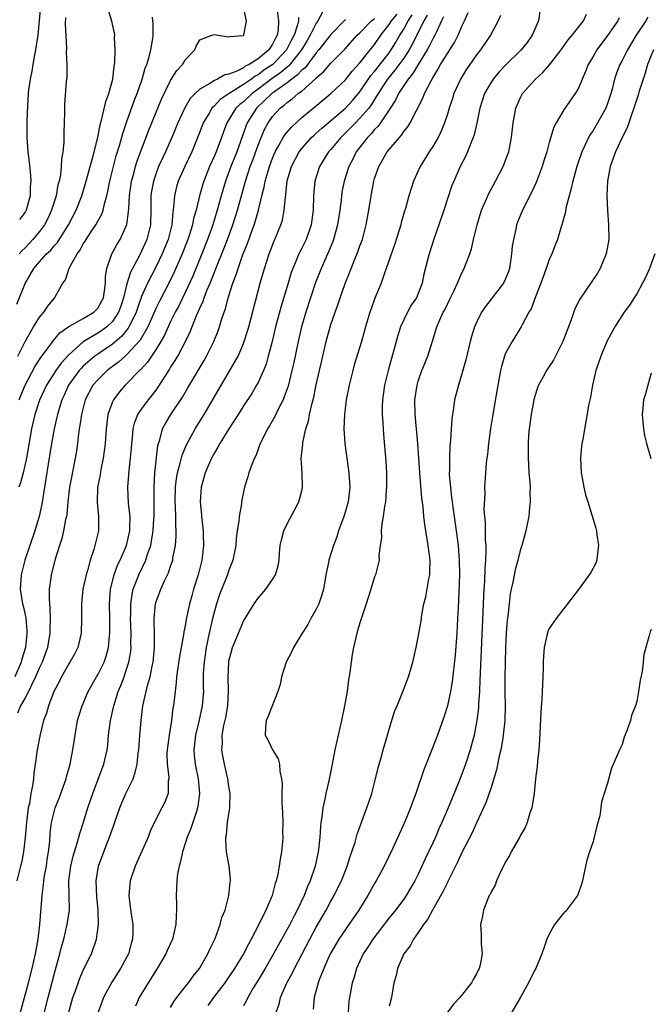
# Model space of a CAD drawing. Units: inches. Extents: x 2568000 to 2571000, y 1530000 to 1533000.
# Drawn here: x 2570300 to 2570387, y 1531762 to 1531897 of the extents above; entities that cross this region are included whole.
import ezdxf

# ---------------------------------------------------------------- set-up
doc = ezdxf.new("R2010")
doc.units = ezdxf.units.IN
doc.header["$MEASUREMENT"] = 0
doc.layers.add('LD25681530_2ft', color=73, linetype='Continuous')

msp = doc.modelspace()

# ---------------------------------------------------------------- linework, layer by layer
at = {"layer": 'LD25681530_2ft'}
for points, elevation in [([(2570299.88, 1531858.12), (2570301, 1531860.95), (2570302.23, 1531863), (2570303, 1531863.92), (2570303.97, 1531865), (2570304.5, 1531865.5), (2570305, 1531866.1), (2570305.44, 1531866.56), (2570306.97, 1531869), (2570308.01, 1531871), (2570308.8, 1531873), (2570309.31, 1531874.69), (2570309.93, 1531877), (2570310.3, 1531878.3), (2570310.98, 1531880.98), (2570311.3, 1531882.7), (2570311.56, 1531883.56), (2570312.1, 1531885.9), (2570312.51, 1531887), (2570313.04, 1531889), (2570313.23, 1531890.77), (2570313.28, 1531891), (2570313.33, 1531891.33), (2570313.39, 1531893), (2570313.31, 1531894.69), (2570313.33, 1531895), (2570313.3, 1531895.3), (2570312.94, 1531896.94), (2570312.3, 1531899)], 7584), ([(2570300.22, 1531845), (2570300.43, 1531845.57), (2570301.02, 1531847), (2570302.38, 1531849.62), (2570303.19, 1531850.81), (2570304.33, 1531852.33), (2570304.89, 1531853.11), (2570305.8, 1531854.2), (2570307, 1531855.05), (2570309, 1531856.17), (2570310.46, 1531857), (2570311, 1531857.56), (2570311.52, 1531858.48), (2570311.76, 1531859), (2570311.93, 1531859.93), (2570312.05, 1531861), (2570312.04, 1531861.96), (2570312.23, 1531863), (2570312.94, 1531865), (2570313.65, 1531866.35), (2570314.05, 1531867), (2570314.97, 1531869.03), (2570315.23, 1531870.77), (2570315.24, 1531871.24), (2570315.34, 1531873), (2570315.62, 1531875), (2570315.88, 1531875.88), (2570316.17, 1531877), (2570316.37, 1531877.63), (2570317, 1531879.35), (2570318.01, 1531881.99), (2570319, 1531884.47), (2570319.74, 1531886.26), (2570321, 1531888.78), (2570321.85, 1531890.15), (2570322.64, 1531891), (2570323, 1531891.63), (2570324.31, 1531893), (2570324.49, 1531893.51), (2570325, 1531894.36), (2570326.65, 1531895), (2570327, 1531895.12), (2570327.5, 1531895), (2570329, 1531894.8), (2570329.15, 1531894.85), (2570331, 1531894.97), (2570331.03, 1531895), (2570331.43, 1531897), (2570331, 1531898.86)], 7580), ([(2570303.11, 1531899), (2570302.95, 1531897.05), (2570302.75, 1531895), (2570302.45, 1531893), (2570302.3, 1531892.3), (2570302.07, 1531891), (2570301.93, 1531890.07), (2570301.71, 1531889), (2570301.5, 1531887.5), (2570301.45, 1531887), (2570301.32, 1531885.32), (2570301.25, 1531883.25), (2570301.27, 1531881), (2570301.41, 1531879), (2570301.58, 1531877.58), (2570301.76, 1531875.76), (2570301.79, 1531875), (2570301.73, 1531874.27), (2570301.71, 1531873), (2570301.15, 1531871), (2570301, 1531870.73), (2570300.26, 1531869.74)], 7588), ([(2570338.57, 1531897.43), (2570338.55, 1531897), (2570338.43, 1531896.43), (2570337.94, 1531895), (2570337.61, 1531894.39), (2570336.93, 1531893), (2570335.02, 1531891), (2570333.8, 1531890.2), (2570333, 1531889.59), (2570332.6, 1531889.4), (2570332.09, 1531889), (2570331, 1531888.23), (2570329.03, 1531887), (2570327.81, 1531886.19), (2570327, 1531885.33), (2570326.67, 1531885), (2570326.23, 1531884.23), (2570325.48, 1531883), (2570325, 1531881.74), (2570323.89, 1531879), (2570322.96, 1531877), (2570322.05, 1531875), (2570321.81, 1531874.19), (2570321.52, 1531873), (2570321.41, 1531871.41), (2570321.28, 1531870.72), (2570321.14, 1531869), (2570320.64, 1531867), (2570319.84, 1531865), (2570319, 1531863.29), (2570317.8, 1531861), (2570317, 1531859.18), (2570316.43, 1531857.57), (2570316.25, 1531857), (2570315.51, 1531855.51), (2570315.28, 1531855), (2570315.18, 1531854.82), (2570314.28, 1531853.72), (2570313, 1531852.63), (2570311, 1531851.28), (2570310.61, 1531851), (2570309, 1531849.59), (2570308.7, 1531849.3), (2570308.45, 1531849), (2570306.96, 1531847), (2570306.36, 1531845.64), (2570306.06, 1531845), (2570305.63, 1531843.63), (2570305.46, 1531843), (2570305.39, 1531842.61), (2570305, 1531841), (2570304.64, 1531839), (2570304.42, 1531837.58), (2570304.17, 1531836.17), (2570303.86, 1531834.14), (2570303.66, 1531833), (2570303.3, 1531830.7), (2570302.94, 1531829), (2570302.34, 1531827), (2570300.98, 1531823), (2570300.47, 1531821), (2570300.32, 1531819), (2570300.65, 1531817), (2570300.73, 1531816.73), (2570301.1, 1531815.1), (2570301.27, 1531813.27), (2570301.27, 1531813), (2570301.05, 1531811), (2570300.57, 1531809.43), (2570300.46, 1531809), (2570299.6, 1531807)], 7576), ([(2570341.84, 1531898.16), (2570341.22, 1531897), (2570341, 1531896.68), (2570340.18, 1531895), (2570339.73, 1531894.27), (2570338.98, 1531893), (2570337.21, 1531890.79), (2570337, 1531890.65), (2570336.12, 1531889.88), (2570334.93, 1531889.07), (2570333, 1531887.6), (2570332.18, 1531887), (2570331, 1531885.89), (2570330.49, 1531885.51), (2570329.97, 1531885), (2570328.7, 1531883), (2570328.24, 1531881.76), (2570327.97, 1531881), (2570327.23, 1531879), (2570327, 1531878.45), (2570326.35, 1531877), (2570325.57, 1531875), (2570325.43, 1531874.57), (2570324.98, 1531873), (2570324.49, 1531871), (2570324.15, 1531869.85), (2570323.99, 1531869), (2570323.54, 1531867.54), (2570323.35, 1531867), (2570322.59, 1531865), (2570321.5, 1531862.5), (2570320.84, 1531861.16), (2570319.45, 1531858.55), (2570319, 1531857.62), (2570317.85, 1531855), (2570316.81, 1531853.19), (2570315, 1531851.2), (2570314.76, 1531851), (2570313.83, 1531850.17), (2570313, 1531849.56), (2570312.28, 1531849), (2570311, 1531847.75), (2570310.33, 1531847), (2570309.25, 1531845), (2570308.75, 1531843), (2570308.54, 1531841.46), (2570308.44, 1531841), (2570308.34, 1531840.34), (2570308.19, 1531839), (2570308.05, 1531837.95), (2570307.89, 1531837), (2570307.41, 1531834.59), (2570307.12, 1531833), (2570306.88, 1531831), (2570306.73, 1531829.27), (2570306.68, 1531829), (2570306.58, 1531828.58), (2570306.3, 1531827), (2570306.05, 1531825.95), (2570305.73, 1531825), (2570305.15, 1531823.15), (2570304.61, 1531821), (2570304.56, 1531820.56), (2570304.33, 1531819), (2570304.3, 1531817.7), (2570304.36, 1531817), (2570304.43, 1531816.43), (2570304.47, 1531815), (2570304.42, 1531813.58), (2570304.43, 1531813), (2570304.07, 1531811), (2570303.34, 1531809), (2570303, 1531808.29), (2570302.45, 1531807), (2570301.87, 1531805.87), (2570301.47, 1531805), (2570301, 1531804.11), (2570300.37, 1531803), (2570299.97, 1531802.03)], 7574), ([(2570300.02, 1531851), (2570301, 1531853), (2570302.18, 1531855), (2570303, 1531856.33), (2570303.58, 1531857), (2570304.14, 1531857.86), (2570305, 1531858.91), (2570305.1, 1531859), (2570305.2, 1531859.2), (2570306.2, 1531861), (2570306.54, 1531861.46), (2570307.05, 1531863.05), (2570308.15, 1531865), (2570308.53, 1531865.47), (2570309, 1531866.38), (2570309.25, 1531866.75), (2570309.38, 1531867), (2570310.12, 1531868.12), (2570310.72, 1531869), (2570311, 1531869.52), (2570311.54, 1531870.46), (2570311.72, 1531871), (2570311.9, 1531871.9), (2570312.24, 1531873), (2570312.39, 1531873.61), (2570312.63, 1531875), (2570313.13, 1531877), (2570313.54, 1531878.46), (2570314.04, 1531880.04), (2570314.45, 1531881.55), (2570315, 1531883.18), (2570316, 1531886), (2570316.4, 1531887), (2570317.1, 1531889), (2570317.51, 1531890.49), (2570317.72, 1531891), (2570318.05, 1531892.05), (2570318.29, 1531893), (2570318.55, 1531894.55), (2570318.61, 1531895), (2570318.59, 1531896.59), (2570318.57, 1531897), (2570318.5, 1531897.5)], 7582), ([(2570335.61, 1531898.39), (2570335.83, 1531897), (2570335.76, 1531895.76), (2570335.61, 1531895), (2570335.39, 1531894.61), (2570335, 1531893.78), (2570334.48, 1531893), (2570333, 1531891.78), (2570331.78, 1531891), (2570331.25, 1531890.75), (2570331, 1531890.55), (2570330.08, 1531890.08), (2570329, 1531889.69), (2570328.43, 1531889.57), (2570327.44, 1531889), (2570327, 1531888.8), (2570326.39, 1531888.39), (2570325, 1531887.6), (2570324.35, 1531887), (2570323.68, 1531886.32), (2570322.93, 1531885.07), (2570321.97, 1531883), (2570321.15, 1531881), (2570320.27, 1531879), (2570319.86, 1531878.14), (2570319.35, 1531877), (2570319, 1531876.1), (2570318.63, 1531875), (2570318.39, 1531873.61), (2570318.3, 1531873), (2570318.29, 1531871), (2570318.23, 1531869), (2570317.73, 1531867), (2570317, 1531865.38), (2570316.62, 1531864.62), (2570315.49, 1531862.51), (2570315, 1531860.89), (2570314.53, 1531859), (2570314.15, 1531857.85), (2570313.84, 1531857), (2570313, 1531855.74), (2570312.23, 1531855), (2570311.52, 1531854.48), (2570311, 1531854.14), (2570309, 1531852.97), (2570307, 1531851.18), (2570305.97, 1531850.03), (2570305.23, 1531849), (2570305, 1531848.65), (2570303.95, 1531847), (2570303, 1531844.96), (2570302.35, 1531843), (2570301.89, 1531841), (2570301.2, 1531837), (2570300.73, 1531835), (2570300.38, 1531833.62), (2570300.13, 1531833)], 7578), ([(2570306.57, 1531897.43), (2570306.52, 1531896.52), (2570306.71, 1531893.29), (2570306.66, 1531892.66), (2570306.75, 1531891), (2570306.73, 1531889.27), (2570306.66, 1531888.66), (2570306.43, 1531885.57), (2570306.41, 1531885), (2570306.41, 1531884.41), (2570306.33, 1531881.67), (2570306.35, 1531880.35), (2570306.2, 1531879), (2570306, 1531878), (2570305.97, 1531877), (2570305.86, 1531875.86), (2570305.68, 1531875), (2570305.53, 1531874.47), (2570305.27, 1531873), (2570304.66, 1531871), (2570304.13, 1531869.87), (2570303.69, 1531869), (2570303, 1531868.08), (2570302.09, 1531867), (2570301, 1531865.86), (2570300.56, 1531865.44), (2570300.21, 1531865)], 7586), ([(2570303.11, 1531758.89), (2570304.16, 1531763), (2570305, 1531766.16), (2570305.34, 1531767.34), (2570305.8, 1531769), (2570306.03, 1531769.97), (2570306.32, 1531771), (2570306.8, 1531773), (2570307.09, 1531775), (2570307.08, 1531777), (2570307.04, 1531779), (2570307.27, 1531781), (2570307.61, 1531782.39), (2570307.78, 1531783), (2570308.18, 1531784.18), (2570308.4, 1531785), (2570308.52, 1531785.49), (2570309.04, 1531787.04), (2570309.65, 1531789), (2570310.32, 1531791), (2570311.59, 1531794.41), (2570311.84, 1531795), (2570312.29, 1531797), (2570312.36, 1531797.64), (2570312.48, 1531799), (2570312.7, 1531800.7), (2570312.75, 1531801), (2570312.8, 1531801.2), (2570313.17, 1531802.83), (2570313.19, 1531803), (2570313.81, 1531805), (2570314.18, 1531805.82), (2570314.6, 1531807), (2570315, 1531808.16), (2570315.27, 1531809), (2570315.51, 1531810.49), (2570315.56, 1531811), (2570315.54, 1531811.54), (2570315.58, 1531813), (2570315.5, 1531815), (2570315.52, 1531815.52), (2570315.51, 1531817), (2570315.7, 1531818.3), (2570315.85, 1531819), (2570316.4, 1531820.4), (2570316.62, 1531821), (2570317.57, 1531823), (2570317.82, 1531823.82), (2570318.26, 1531825), (2570318.39, 1531825.61), (2570318.61, 1531827), (2570318.7, 1531828.7), (2570318.72, 1531829), (2570318.72, 1531833), (2570318.85, 1531835), (2570319.26, 1531838.74), (2570319.33, 1531839), (2570319.51, 1531839.51), (2570319.89, 1531841), (2570320.27, 1531841.73), (2570321.04, 1531843), (2570322.63, 1531845.37), (2570323, 1531846.01), (2570323.38, 1531846.62), (2570325.59, 1531850.41), (2570325.92, 1531851), (2570326.91, 1531853), (2570327.52, 1531854.48), (2570327.71, 1531855), (2570327.99, 1531855.99), (2570328.33, 1531857), (2570328.51, 1531857.49), (2570328.89, 1531859), (2570329.55, 1531861), (2570329.97, 1531862.03), (2570330.25, 1531863), (2570330.93, 1531864.93), (2570331.56, 1531866.44), (2570332.13, 1531868.13), (2570332.46, 1531869), (2570332.59, 1531869.41), (2570333.05, 1531871), (2570333.54, 1531873), (2570333.84, 1531874.16), (2570333.98, 1531875), (2570334.37, 1531876.37), (2570334.57, 1531877), (2570335, 1531878.14), (2570335.37, 1531879), (2570335.86, 1531879.86), (2570336.47, 1531881), (2570336.67, 1531881.33), (2570337.58, 1531882.42), (2570339, 1531883.71), (2570340.56, 1531885), (2570340.81, 1531885.19), (2570343.02, 1531887), (2570345, 1531888.89), (2570345.93, 1531890.07), (2570347, 1531891.22), (2570348.42, 1531893), (2570349, 1531893.73), (2570349.86, 1531895), (2570351, 1531896.46), (2570351.35, 1531897), (2570352.12, 1531897.88)], 7568), ([(2570307.01, 1531761), (2570307.58, 1531763), (2570307.92, 1531763.92), (2570308.47, 1531765.53), (2570309, 1531766.74), (2570310.12, 1531769), (2570310.84, 1531771), (2570311.09, 1531773), (2570311.03, 1531774.97), (2570310.87, 1531776.87), (2570310.79, 1531779), (2570311.09, 1531781), (2570311.82, 1531783), (2570312.33, 1531784.33), (2570312.6, 1531785), (2570313, 1531786.15), (2570313.24, 1531786.76), (2570313.49, 1531787.49), (2570314.04, 1531789), (2570314.31, 1531789.69), (2570314.86, 1531791), (2570315.83, 1531793), (2570316.15, 1531793.85), (2570316.4, 1531795), (2570316.55, 1531796.55), (2570316.61, 1531797), (2570316.77, 1531799), (2570316.95, 1531801), (2570317.19, 1531803), (2570317.62, 1531805), (2570317.82, 1531805.82), (2570318.18, 1531807), (2570318.46, 1531808.46), (2570318.6, 1531809), (2570318.76, 1531811), (2570318.77, 1531812.77), (2570318.75, 1531814.75), (2570318.73, 1531815), (2570318.91, 1531817), (2570319, 1531817.31), (2570319.47, 1531818.53), (2570319.64, 1531819), (2570320.15, 1531820.15), (2570320.72, 1531821.28), (2570321, 1531822.16), (2570321.22, 1531822.78), (2570321.28, 1531823), (2570321.32, 1531823.32), (2570321.65, 1531825), (2570321.76, 1531826.24), (2570321.76, 1531827), (2570321.71, 1531827.71), (2570321.71, 1531829), (2570321.68, 1531830.32), (2570321.64, 1531831), (2570321.66, 1531833), (2570321.8, 1531834.2), (2570321.94, 1531835), (2570322.32, 1531836.32), (2570322.58, 1531837.42), (2570323.18, 1531838.82), (2570324.35, 1531841), (2570325.58, 1531843), (2570329.13, 1531849), (2570330.25, 1531851), (2570331, 1531852.71), (2570331.11, 1531853), (2570331.57, 1531854.43), (2570331.73, 1531855), (2570333.31, 1531861), (2570333.88, 1531863), (2570334.53, 1531865), (2570335.21, 1531866.79), (2570335.31, 1531867), (2570336.14, 1531869), (2570336.35, 1531869.65), (2570336.61, 1531871), (2570336.75, 1531872.75), (2570336.83, 1531873.17), (2570337.02, 1531875.02), (2570337.59, 1531877), (2570338.63, 1531879), (2570339, 1531879.49), (2570340.36, 1531881), (2570340.69, 1531881.31), (2570341, 1531881.58), (2570341.74, 1531882.26), (2570345, 1531885.01), (2570345.96, 1531886.04), (2570347, 1531887.24), (2570348.51, 1531889.49), (2570349, 1531890.03), (2570351, 1531892.59), (2570351.3, 1531893), (2570351.93, 1531894.07), (2570352.47, 1531895), (2570353, 1531895.86), (2570353.61, 1531897), (2570354.18, 1531897.82)], 7566), ([(2570356.22, 1531897.78), (2570355.79, 1531897), (2570354.19, 1531893.81), (2570353.74, 1531893), (2570353, 1531891.87), (2570351.8, 1531890.2), (2570351, 1531889.27), (2570350.78, 1531889), (2570349.48, 1531887), (2570348.55, 1531885.45), (2570348.2, 1531885), (2570347, 1531883.61), (2570346.37, 1531883), (2570345, 1531881.61), (2570344.36, 1531881), (2570343, 1531879.35), (2570342.68, 1531879), (2570341.43, 1531877), (2570340.8, 1531875), (2570340.61, 1531873), (2570340.55, 1531871), (2570340.29, 1531869), (2570339.59, 1531867), (2570339, 1531865.79), (2570338.72, 1531865.28), (2570338.6, 1531865), (2570338.34, 1531864.34), (2570337.76, 1531863), (2570337.56, 1531862.44), (2570337.12, 1531861), (2570336.18, 1531857.82), (2570335.42, 1531855), (2570334.93, 1531853), (2570334.41, 1531851), (2570334.1, 1531849.9), (2570333.74, 1531849), (2570333, 1531847.37), (2570332.8, 1531847), (2570332.13, 1531845.87), (2570331, 1531844.16), (2570330.26, 1531843), (2570329.78, 1531842.22), (2570329, 1531841.03), (2570327.77, 1531839), (2570327.5, 1531838.5), (2570327, 1531837.7), (2570326.62, 1531837), (2570325.75, 1531835), (2570325.2, 1531833), (2570325.07, 1531831), (2570325.23, 1531829.23), (2570325.24, 1531829), (2570325.43, 1531827.43), (2570325.46, 1531827), (2570325.46, 1531826.54), (2570325.51, 1531825), (2570325.32, 1531823.32), (2570325.27, 1531823), (2570324.78, 1531821), (2570324.15, 1531819), (2570323.89, 1531818.11), (2570323.6, 1531817), (2570323.15, 1531814.85), (2570323, 1531813.99), (2570322.82, 1531813.18), (2570322.77, 1531812.77), (2570322.2, 1531809.8), (2570321.94, 1531807.94), (2570321.82, 1531807), (2570321.78, 1531806.22), (2570321.6, 1531805), (2570321.42, 1531803.42), (2570321.38, 1531803), (2570321.32, 1531802.68), (2570321.12, 1531801), (2570320.78, 1531799), (2570320.51, 1531797), (2570320.49, 1531796.49), (2570320.53, 1531795), (2570320.76, 1531793.24), (2570320.74, 1531793), (2570320.67, 1531792.67), (2570320.67, 1531791), (2570320.21, 1531789.79), (2570319.8, 1531789), (2570319, 1531787.53), (2570318.18, 1531785.82), (2570317.89, 1531785), (2570317.06, 1531783.06), (2570316.12, 1531781), (2570315.43, 1531779), (2570315.25, 1531777), (2570315.46, 1531775.46), (2570315.56, 1531774.44), (2570315.81, 1531773), (2570315.82, 1531771.82), (2570315.77, 1531771), (2570315.59, 1531770.41), (2570315.19, 1531769), (2570314.12, 1531767), (2570312.91, 1531765.09), (2570311.76, 1531763), (2570311.03, 1531761)], 7564), ([(2570358.46, 1531897.54), (2570358.21, 1531897), (2570357.49, 1531895.49), (2570357.28, 1531895), (2570357, 1531894.51), (2570356.51, 1531893.49), (2570356.22, 1531893), (2570354.97, 1531891), (2570354.25, 1531889.75), (2570353.6, 1531889), (2570353, 1531888.1), (2570352.28, 1531887), (2570351.88, 1531886.12), (2570351, 1531884.76), (2570349.82, 1531883), (2570349.48, 1531882.52), (2570349, 1531882.06), (2570348.52, 1531881.48), (2570348.01, 1531881), (2570346.47, 1531879), (2570346, 1531878), (2570345.45, 1531877), (2570344.81, 1531875), (2570344.53, 1531873.48), (2570344.45, 1531873), (2570344.4, 1531872.4), (2570344.23, 1531871), (2570343.92, 1531869), (2570343.37, 1531867), (2570343.27, 1531866.73), (2570342.69, 1531865.31), (2570341.65, 1531863), (2570340.91, 1531861.09), (2570340.2, 1531859), (2570339.57, 1531857), (2570338.99, 1531855), (2570338.51, 1531853), (2570337.9, 1531850.1), (2570337.65, 1531849), (2570337.12, 1531846.88), (2570336.61, 1531845.39), (2570336.43, 1531845), (2570335.82, 1531843.82), (2570335.3, 1531842.7), (2570334.57, 1531841.43), (2570334.3, 1531841), (2570333.6, 1531839.59), (2570333.31, 1531839), (2570332.7, 1531837.3), (2570332.52, 1531837), (2570332.14, 1531836.14), (2570331.75, 1531835), (2570331.59, 1531834.41), (2570331.14, 1531833), (2570331, 1531832.37), (2570330.74, 1531831), (2570330.72, 1531830.72), (2570330.39, 1531829), (2570330.36, 1531828.36), (2570330.14, 1531827), (2570330.01, 1531825.99), (2570329.94, 1531825), (2570329.52, 1531823), (2570329.39, 1531822.61), (2570329, 1531821.64), (2570328.8, 1531821), (2570328.67, 1531820.67), (2570327.73, 1531818.27), (2570327.3, 1531817), (2570327, 1531816), (2570326.75, 1531815), (2570326.3, 1531813), (2570325.9, 1531811), (2570325.59, 1531809), (2570325.48, 1531807.48), (2570325.47, 1531807), (2570325.47, 1531805.47), (2570325.49, 1531805), (2570325.35, 1531803), (2570324.86, 1531800.86), (2570324.39, 1531799), (2570324.26, 1531797.74), (2570324.17, 1531797), (2570324.23, 1531796.23), (2570324.36, 1531795), (2570324.77, 1531793), (2570324.96, 1531791), (2570324.75, 1531789.25), (2570324.71, 1531789), (2570324.54, 1531788.54), (2570323.79, 1531786.21), (2570323.26, 1531785), (2570323, 1531784.13), (2570322.61, 1531783), (2570322.36, 1531781.64), (2570322.15, 1531781), (2570321.96, 1531779.96), (2570321.86, 1531779), (2570321.78, 1531777), (2570321.8, 1531775.8), (2570321.79, 1531775), (2570321.75, 1531774.25), (2570321.7, 1531773), (2570321.24, 1531771), (2570320.53, 1531769.47), (2570320.34, 1531769), (2570319.16, 1531767), (2570317.89, 1531765), (2570316.69, 1531763), (2570316.17, 1531761.83)], 7562), ([(2570321, 1531761.62), (2570321.49, 1531762.51), (2570321.84, 1531763), (2570323, 1531764.48), (2570323.44, 1531765), (2570324.09, 1531765.91), (2570324.97, 1531767), (2570326.12, 1531769), (2570326.38, 1531769.62), (2570327.11, 1531771.11), (2570327.82, 1531773), (2570328.04, 1531773.96), (2570328.47, 1531775), (2570329.01, 1531777), (2570329.18, 1531778.82), (2570329.22, 1531779), (2570329.22, 1531779.22), (2570329.04, 1531781), (2570328.69, 1531783), (2570328.57, 1531784.57), (2570328.59, 1531785), (2570328.68, 1531785.32), (2570328.82, 1531787), (2570329.12, 1531789), (2570329.11, 1531789.11), (2570329.16, 1531791), (2570329, 1531791.93), (2570328.86, 1531793), (2570328.4, 1531795), (2570328.16, 1531796.16), (2570328.04, 1531797), (2570328.1, 1531797.9), (2570328.08, 1531799), (2570328.3, 1531800.3), (2570328.57, 1531801.43), (2570328.84, 1531803), (2570328.96, 1531805), (2570328.9, 1531807), (2570328.97, 1531809), (2570329, 1531809.15), (2570329.5, 1531811), (2570330.31, 1531813), (2570331, 1531814.61), (2570332.46, 1531817), (2570333, 1531817.8), (2570334.05, 1531819), (2570335, 1531820.35), (2570335.42, 1531821), (2570335.78, 1531822.22), (2570335.88, 1531823), (2570335.94, 1531823.94), (2570336.05, 1531825), (2570336.22, 1531825.78), (2570336.55, 1531827), (2570337, 1531827.97), (2570338.07, 1531829.93), (2570338.62, 1531831), (2570339, 1531832.5), (2570339.11, 1531833), (2570339.05, 1531834.95), (2570338.94, 1531836.94), (2570339.13, 1531838.87), (2570339.14, 1531839.14), (2570339.56, 1531841), (2570339.93, 1531842.07), (2570340.07, 1531843), (2570340.37, 1531844.37), (2570340.65, 1531845.35), (2570341, 1531847.06), (2570341.88, 1531851), (2570342.35, 1531853), (2570343, 1531855.33), (2570343.58, 1531857), (2570343.97, 1531858.03), (2570344.27, 1531859), (2570344.95, 1531860.95), (2570345.57, 1531862.43), (2570345.79, 1531863), (2570346.31, 1531864.31), (2570346.72, 1531865.28), (2570347, 1531866.1), (2570347.34, 1531867), (2570347.87, 1531869), (2570348.22, 1531871), (2570348.52, 1531873), (2570348.89, 1531875), (2570349, 1531875.37), (2570349.58, 1531877), (2570350.75, 1531879), (2570352.41, 1531881), (2570352.7, 1531881.3), (2570353, 1531881.79), (2570353.55, 1531882.45), (2570353.87, 1531883), (2570355.64, 1531886.36), (2570355.88, 1531887), (2570356.77, 1531888.77), (2570357, 1531889.17), (2570357.71, 1531890.29), (2570358.08, 1531891), (2570359, 1531892.51), (2570359.99, 1531894.01), (2570360.5, 1531895), (2570361, 1531896.23), (2570361.35, 1531897), (2570361.85, 1531898.15)], 7560), ([(2570366.29, 1531897.71), (2570365.98, 1531897), (2570364.92, 1531895), (2570363.55, 1531893), (2570363, 1531892.3), (2570362.1, 1531891), (2570361.65, 1531890.35), (2570360.81, 1531889), (2570359.9, 1531887), (2570359.69, 1531886.31), (2570359.25, 1531885), (2570359, 1531884.16), (2570358.62, 1531883), (2570358.16, 1531881.84), (2570357.73, 1531881), (2570357, 1531879.75), (2570356.49, 1531879), (2570355.25, 1531877), (2570355, 1531876.43), (2570354.34, 1531875), (2570354.01, 1531873.99), (2570353.71, 1531873), (2570353.23, 1531871.23), (2570353.12, 1531870.88), (2570352.66, 1531869.34), (2570352.59, 1531869), (2570352.42, 1531868.42), (2570351.74, 1531866.26), (2570350.61, 1531863), (2570350.36, 1531862.36), (2570349.89, 1531861), (2570349.05, 1531858.95), (2570348.53, 1531857.47), (2570348.37, 1531857), (2570347.77, 1531855), (2570347.19, 1531853), (2570346.22, 1531849.78), (2570346.01, 1531849), (2570345.5, 1531847), (2570345.11, 1531845), (2570344.86, 1531843), (2570344.8, 1531841), (2570344.93, 1531839), (2570345.18, 1531837), (2570345.47, 1531835), (2570345.61, 1531833), (2570345.37, 1531831), (2570345, 1531829.74), (2570344.77, 1531829), (2570344.05, 1531827), (2570343.8, 1531826.2), (2570343.35, 1531825), (2570342.72, 1531823), (2570342.67, 1531822.67), (2570342.33, 1531821), (2570341.98, 1531819), (2570341.77, 1531818.23), (2570341.33, 1531817), (2570341, 1531816.27), (2570340.25, 1531815), (2570339.82, 1531814.18), (2570339.06, 1531813), (2570337.87, 1531811), (2570337.6, 1531810.4), (2570336.87, 1531809), (2570336.21, 1531807), (2570336.04, 1531805.96), (2570335.74, 1531805), (2570334.38, 1531801.62), (2570334.11, 1531801), (2570334.04, 1531800.04), (2570333.98, 1531799), (2570334.33, 1531798.33), (2570334.99, 1531797), (2570335.76, 1531795.76), (2570335.94, 1531795), (2570336.01, 1531793.99), (2570336.23, 1531793), (2570336.3, 1531792.3), (2570336.26, 1531791), (2570336.25, 1531789.75), (2570336.37, 1531788.37), (2570336.4, 1531787), (2570336.38, 1531785.62), (2570336.39, 1531785), (2570336.34, 1531784.34), (2570336.22, 1531783), (2570336.03, 1531781.97), (2570335.92, 1531781), (2570335.67, 1531779.67), (2570335.5, 1531779), (2570335.36, 1531778.64), (2570334.92, 1531777), (2570334.09, 1531775), (2570333.13, 1531773), (2570332.08, 1531771), (2570331.68, 1531770.32), (2570331, 1531769), (2570329.78, 1531767), (2570329, 1531765.83), (2570328.43, 1531765), (2570326.88, 1531763), (2570326.11, 1531761.89)], 7558), ([(2570371.69, 1531898.31), (2570371.52, 1531897), (2570370.66, 1531895), (2570369.97, 1531894.03), (2570369.15, 1531893), (2570367, 1531890.92), (2570366.07, 1531889.93), (2570365.28, 1531889), (2570365, 1531888.56), (2570364.12, 1531887), (2570363.47, 1531885), (2570363.04, 1531882.96), (2570362.67, 1531881.33), (2570362.55, 1531881), (2570362.22, 1531880.22), (2570361.77, 1531879), (2570361.54, 1531878.46), (2570360.76, 1531877), (2570359.87, 1531875), (2570359.62, 1531874.38), (2570358.51, 1531871), (2570357.83, 1531869), (2570357.19, 1531867.19), (2570356.48, 1531865), (2570356.33, 1531864.33), (2570355.78, 1531862.22), (2570355.55, 1531861), (2570355, 1531859.58), (2570354.74, 1531859), (2570354.04, 1531857.96), (2570353.51, 1531857), (2570353, 1531855.95), (2570352.57, 1531855), (2570352.2, 1531853.8), (2570351.32, 1531850.68), (2570350.87, 1531849), (2570350.38, 1531847), (2570350.1, 1531845), (2570350.06, 1531844.06), (2570350.06, 1531843), (2570350.15, 1531841.85), (2570350.19, 1531841), (2570350.24, 1531840.24), (2570350.56, 1531836.56), (2570350.64, 1531835), (2570350.65, 1531833), (2570350.61, 1531832.61), (2570350.49, 1531831), (2570350.36, 1531830.36), (2570350.2, 1531829), (2570349.98, 1531827.98), (2570349.91, 1531827), (2570349.95, 1531826.05), (2570349.76, 1531825), (2570349.59, 1531823.59), (2570349.62, 1531823), (2570349.12, 1531821), (2570349, 1531820.69), (2570348.49, 1531819), (2570348.11, 1531817.89), (2570347.85, 1531817), (2570347, 1531814.42), (2570346.59, 1531813), (2570346.11, 1531811), (2570345.94, 1531810.06), (2570345.78, 1531809), (2570345.6, 1531807.6), (2570345.44, 1531806.56), (2570345.22, 1531805), (2570344.87, 1531803), (2570344.46, 1531801), (2570343.99, 1531799), (2570343.55, 1531797), (2570343.19, 1531795), (2570342.73, 1531792.73), (2570342.33, 1531791), (2570342.19, 1531790.19), (2570341.92, 1531789), (2570341.78, 1531787.78), (2570341.64, 1531787), (2570341.56, 1531786.44), (2570341.47, 1531785), (2570341.32, 1531783.32), (2570341.27, 1531783), (2570340.86, 1531781), (2570340.16, 1531779), (2570339.79, 1531778.21), (2570339.33, 1531777), (2570338.39, 1531775), (2570337.9, 1531774.1), (2570337.35, 1531773), (2570335.12, 1531769), (2570333.96, 1531767), (2570333, 1531765.39), (2570332.38, 1531764.38), (2570331.58, 1531763), (2570331.41, 1531762.59), (2570331, 1531761.86)], 7556), ([(2570335.5, 1531761), (2570335.89, 1531762.11), (2570336.09, 1531763), (2570336.96, 1531765), (2570337.69, 1531766.31), (2570338.01, 1531767), (2570340.11, 1531771), (2570341, 1531772.63), (2570342.35, 1531775), (2570343, 1531776.23), (2570343.44, 1531777), (2570343.97, 1531778.03), (2570344.46, 1531779), (2570345.26, 1531781), (2570345.66, 1531782.34), (2570345.9, 1531783), (2570346.33, 1531784.33), (2570346.61, 1531785.39), (2570347.94, 1531789), (2570348.2, 1531789.8), (2570348.62, 1531791), (2570349.15, 1531793), (2570349.5, 1531794.5), (2570349.91, 1531795.91), (2570350.19, 1531797), (2570350.69, 1531798.69), (2570351, 1531799.81), (2570351.76, 1531802.24), (2570352.09, 1531803), (2570352.85, 1531804.85), (2570353.68, 1531807), (2570354.27, 1531809), (2570354.71, 1531811), (2570355, 1531812.42), (2570355.38, 1531814.62), (2570355.48, 1531815.48), (2570355.77, 1531817), (2570356.03, 1531817.97), (2570356.44, 1531820.44), (2570356.57, 1531821), (2570356.59, 1531821.41), (2570356.63, 1531823), (2570356.38, 1531825), (2570356.04, 1531827), (2570355.9, 1531827.9), (2570355.78, 1531829), (2570355.67, 1531830.33), (2570355.51, 1531831.51), (2570355.22, 1531835), (2570354.93, 1531839), (2570354.56, 1531843), (2570354.54, 1531845), (2570354.84, 1531847), (2570355, 1531847.54), (2570355.51, 1531849), (2570356.31, 1531851), (2570356.96, 1531853.04), (2570357.56, 1531855), (2570357.98, 1531855.98), (2570358.44, 1531857), (2570358.64, 1531857.36), (2570359, 1531858.13), (2570359.3, 1531858.7), (2570359.88, 1531859.88), (2570360.4, 1531861), (2570360.56, 1531861.44), (2570361, 1531862.4), (2570361.32, 1531863), (2570361.49, 1531863.49), (2570362.08, 1531865), (2570362.31, 1531865.69), (2570362.61, 1531867), (2570363.1, 1531869), (2570363.71, 1531871), (2570364.25, 1531872.25), (2570364.55, 1531873), (2570364.69, 1531873.31), (2570365.61, 1531875), (2570366.67, 1531877), (2570367.31, 1531878.69), (2570367.42, 1531879), (2570367.81, 1531881), (2570368.03, 1531883), (2570368.39, 1531885), (2570368.57, 1531885.43), (2570369, 1531886.36), (2570369.34, 1531887), (2570371, 1531888.88), (2570371.12, 1531889), (2570372.12, 1531889.88), (2570373.04, 1531890.96), (2570374.61, 1531893), (2570375.61, 1531894.39), (2570376.14, 1531895), (2570377.7, 1531897), (2570378.12, 1531897.88)], 7554), ([(2570382.6, 1531897.4), (2570382.39, 1531897), (2570381, 1531894.99), (2570379.52, 1531893), (2570379, 1531892.09), (2570378.33, 1531891), (2570377.97, 1531890.03), (2570377.49, 1531889), (2570377, 1531887.77), (2570376.57, 1531887), (2570375, 1531884.76), (2570373.95, 1531883), (2570373.62, 1531882.38), (2570373, 1531880.28), (2570372.64, 1531879), (2570372.24, 1531877.76), (2570372.02, 1531877), (2570371.19, 1531874.81), (2570370.55, 1531873.45), (2570369.31, 1531871), (2570368.64, 1531869.36), (2570368.51, 1531869), (2570368.39, 1531868.39), (2570368.06, 1531867), (2570367.92, 1531866.08), (2570367.83, 1531865), (2570367.64, 1531863.64), (2570367.54, 1531863), (2570367.41, 1531862.59), (2570367, 1531861.57), (2570366.72, 1531861), (2570365.15, 1531859), (2570364.22, 1531857.78), (2570363.71, 1531857), (2570363, 1531855.59), (2570362.74, 1531855), (2570362.32, 1531853.68), (2570362.12, 1531853), (2570361.53, 1531850.47), (2570361, 1531848.54), (2570360.51, 1531847), (2570359.99, 1531845), (2570359.85, 1531843.85), (2570359.71, 1531843), (2570359.63, 1531842.37), (2570359.45, 1531839.45), (2570359.35, 1531838.65), (2570359.28, 1531837), (2570359.29, 1531835.29), (2570359.27, 1531835), (2570359.27, 1531834.73), (2570359.41, 1531833), (2570359.59, 1531831.59), (2570359.64, 1531831), (2570359.74, 1531830.26), (2570360.21, 1531827), (2570360.48, 1531825), (2570360.64, 1531823), (2570360.65, 1531821), (2570360.53, 1531817.47), (2570360.47, 1531816.47), (2570360.41, 1531815), (2570360.29, 1531813), (2570360.05, 1531809.95), (2570359.68, 1531806.32), (2570359.45, 1531805), (2570359, 1531803), (2570358.52, 1531801.48), (2570357.63, 1531799), (2570357, 1531797.33), (2570355.78, 1531794.22), (2570354.69, 1531791), (2570354.22, 1531789.78), (2570353.95, 1531789), (2570353.13, 1531787), (2570352.21, 1531785), (2570351.51, 1531783.51), (2570350.3, 1531781), (2570349.23, 1531779), (2570349, 1531778.62), (2570348.1, 1531777), (2570346.84, 1531775), (2570345.48, 1531773), (2570345, 1531772.34), (2570344.11, 1531771), (2570343, 1531769.12), (2570342.88, 1531768.88), (2570342.04, 1531767), (2570341.41, 1531765.41), (2570341.27, 1531765), (2570340.73, 1531763), (2570340.59, 1531761.41)], 7552), ([(2570386.52, 1531897.48), (2570386.24, 1531897), (2570384.95, 1531895), (2570383.72, 1531893), (2570383, 1531891.56), (2570382.69, 1531891), (2570382.21, 1531889.79), (2570381.95, 1531889), (2570381.62, 1531887.62), (2570381.44, 1531887), (2570381, 1531885.64), (2570380.76, 1531885), (2570379.4, 1531882.6), (2570379, 1531881.95), (2570378.61, 1531881.39), (2570378.39, 1531881), (2570377.88, 1531879.88), (2570377.45, 1531879), (2570376.78, 1531877), (2570376.22, 1531875), (2570376.02, 1531873.98), (2570375.72, 1531873), (2570375.28, 1531871.28), (2570375.21, 1531870.79), (2570374.73, 1531869), (2570374.58, 1531868.58), (2570374.12, 1531867), (2570373.81, 1531866.19), (2570373.34, 1531865), (2570373, 1531864.25), (2570372.58, 1531863), (2570372.14, 1531861.86), (2570371.85, 1531861), (2570371.12, 1531859.12), (2570370.52, 1531857.48), (2570370.21, 1531857), (2570369.26, 1531855.26), (2570369.14, 1531855), (2570367.89, 1531853), (2570367, 1531851.38), (2570366.84, 1531851), (2570366.42, 1531849.58), (2570366.29, 1531849), (2570365.68, 1531845.68), (2570365.23, 1531843), (2570364.94, 1531841.06), (2570364.65, 1531839), (2570364.49, 1531837.51), (2570364.41, 1531837), (2570364.34, 1531836.34), (2570364.23, 1531835), (2570364.12, 1531833), (2570364.13, 1531832.13), (2570364.02, 1531829.98), (2570364.08, 1531829), (2570364.18, 1531828.18), (2570364.2, 1531825.8), (2570364.28, 1531825), (2570364.3, 1531824.3), (2570364.25, 1531823), (2570364.14, 1531821.86), (2570364.09, 1531820.09), (2570364, 1531819), (2570363.96, 1531818.04), (2570363.89, 1531815.89), (2570363.49, 1531807.49), (2570363.47, 1531806.53), (2570363.4, 1531805), (2570363.29, 1531803.29), (2570363.27, 1531802.73), (2570363.06, 1531801), (2570362.66, 1531799), (2570362.33, 1531797.67), (2570362.14, 1531797), (2570361.51, 1531795), (2570361, 1531793.63), (2570360.58, 1531792.58), (2570359.64, 1531790.36), (2570359.1, 1531789), (2570358.24, 1531787), (2570357.85, 1531786.15), (2570357.36, 1531785), (2570357, 1531784.22), (2570355.97, 1531782.03), (2570355.51, 1531781), (2570355, 1531779.93), (2570354.52, 1531779), (2570353.34, 1531777), (2570353, 1531776.51), (2570351.87, 1531775), (2570351, 1531773.91), (2570348.77, 1531771), (2570348.09, 1531769.91), (2570347.45, 1531769), (2570346.52, 1531767), (2570346.2, 1531765.8), (2570345.93, 1531765), (2570345.56, 1531763), (2570345.49, 1531762.51), (2570345.37, 1531761)], 7550), ([(2570345, 1531897.14), (2570344.91, 1531897.09), (2570343, 1531895.13), (2570341.35, 1531893), (2570341, 1531892.61), (2570339.45, 1531890.55), (2570339, 1531890.2), (2570338.44, 1531889.56), (2570337.64, 1531889), (2570337, 1531888.5), (2570335.29, 1531887.29), (2570334.9, 1531887), (2570332.81, 1531885), (2570331.52, 1531883), (2570331.37, 1531882.63), (2570330.07, 1531879), (2570329.26, 1531877), (2570328.52, 1531875), (2570327.92, 1531873), (2570327.39, 1531871), (2570326.78, 1531869), (2570326.06, 1531867), (2570325.27, 1531865), (2570324.03, 1531861.97), (2570323, 1531859.72), (2570322.11, 1531857.89), (2570321.62, 1531857), (2570321, 1531855.74), (2570320.14, 1531853.86), (2570319.66, 1531853), (2570319, 1531851.94), (2570318.36, 1531851), (2570317.83, 1531850.17), (2570316.87, 1531849.13), (2570316.71, 1531849), (2570315, 1531847.22), (2570314.77, 1531847), (2570313.95, 1531846.05), (2570313.13, 1531845), (2570313, 1531844.71), (2570312.39, 1531843), (2570312.22, 1531841.78), (2570312.14, 1531841), (2570312, 1531839), (2570311.74, 1531837), (2570311.42, 1531835.42), (2570311.3, 1531834.7), (2570310.97, 1531832.97), (2570310.9, 1531830.9), (2570311.1, 1531829), (2570311.09, 1531827), (2570310.61, 1531825), (2570310.46, 1531824.46), (2570309.96, 1531823), (2570309.57, 1531821.57), (2570309.39, 1531821), (2570308.95, 1531819), (2570308.74, 1531817), (2570308.77, 1531815), (2570308.73, 1531813), (2570308.26, 1531811), (2570307.82, 1531810.18), (2570307.16, 1531809), (2570307, 1531808.76), (2570306.01, 1531807), (2570305.68, 1531806.32), (2570304.97, 1531804.97), (2570304.23, 1531803), (2570303.97, 1531802.03), (2570303.56, 1531801), (2570303.06, 1531799.06), (2570302.66, 1531797), (2570302.4, 1531795), (2570302.2, 1531793.8), (2570302.15, 1531793), (2570302.03, 1531792.03), (2570301.8, 1531791), (2570301.6, 1531789.6), (2570301.45, 1531789), (2570301.19, 1531787), (2570301, 1531784.96), (2570300.79, 1531783), (2570300.51, 1531781.49), (2570300.4, 1531781), (2570299.88, 1531779)], 7572), ([(2570300.4, 1531761), (2570301.47, 1531765), (2570301.99, 1531767), (2570302.45, 1531769), (2570302.52, 1531769.48), (2570302.8, 1531771), (2570303.03, 1531773), (2570303.36, 1531777), (2570303.56, 1531778.44), (2570303.59, 1531779), (2570303.69, 1531779.69), (2570303.93, 1531781), (2570304.05, 1531781.95), (2570304.23, 1531783), (2570304.39, 1531784.39), (2570304.46, 1531785.54), (2570304.65, 1531787), (2570305, 1531788.49), (2570305.15, 1531789), (2570305.67, 1531790.33), (2570306.64, 1531793), (2570306.7, 1531793.29), (2570307.2, 1531795), (2570307.59, 1531797), (2570307.87, 1531799), (2570308.23, 1531801), (2570308.4, 1531801.6), (2570308.84, 1531803), (2570309.67, 1531805), (2570310.83, 1531807), (2570311, 1531807.26), (2570311.87, 1531809), (2570312.16, 1531809.84), (2570312.46, 1531811), (2570312.6, 1531812.6), (2570312.65, 1531813), (2570312.63, 1531815), (2570312.58, 1531817), (2570312.72, 1531819), (2570313.24, 1531821), (2570313.71, 1531822.29), (2570314.06, 1531823), (2570314.94, 1531825), (2570315.39, 1531827), (2570315.41, 1531827.41), (2570315.42, 1531829), (2570315.23, 1531830.77), (2570315.12, 1531833), (2570315.29, 1531835.29), (2570315.5, 1531837), (2570315.63, 1531838.37), (2570315.67, 1531839), (2570315.76, 1531839.76), (2570315.86, 1531841), (2570316.07, 1531841.93), (2570316.51, 1531843), (2570317, 1531843.72), (2570317.97, 1531845), (2570319, 1531846.3), (2570319.29, 1531846.71), (2570320.28, 1531848.28), (2570320.85, 1531849.15), (2570321, 1531849.41), (2570321.62, 1531850.38), (2570321.97, 1531851), (2570323.03, 1531853), (2570323.67, 1531854.33), (2570324.56, 1531856.56), (2570324.84, 1531857.16), (2570325, 1531857.55), (2570325.46, 1531858.54), (2570325.6, 1531859), (2570325.97, 1531859.97), (2570326.41, 1531861), (2570327, 1531862.5), (2570327.15, 1531862.85), (2570327.32, 1531863.32), (2570328.3, 1531865.7), (2570328.8, 1531867), (2570329.54, 1531869), (2570330.17, 1531871), (2570331.26, 1531875), (2570331.93, 1531877), (2570332.23, 1531877.77), (2570333, 1531879.91), (2570333.43, 1531881), (2570333.9, 1531882.1), (2570334.39, 1531883), (2570335, 1531883.85), (2570336.05, 1531885), (2570336.6, 1531885.4), (2570337, 1531885.79), (2570337.71, 1531886.29), (2570338.52, 1531887), (2570339, 1531887.35), (2570340.94, 1531889.06), (2570341, 1531889.15), (2570342.01, 1531889.99), (2570343, 1531891.17), (2570344.91, 1531893.09), (2570346.62, 1531895), (2570347, 1531895.36), (2570348.6, 1531897), (2570349, 1531897.3)], 7570), ([(2570387.29, 1531893), (2570386.5, 1531891), (2570386.18, 1531889.82), (2570385.87, 1531889), (2570385.34, 1531887.34), (2570385.19, 1531886.81), (2570385, 1531886.24), (2570384.62, 1531885), (2570384.38, 1531884.38), (2570383.68, 1531882.32), (2570383.01, 1531881), (2570382.09, 1531879), (2570381.37, 1531877), (2570380.99, 1531875), (2570380.89, 1531873), (2570380.97, 1531871), (2570381.14, 1531869), (2570381.17, 1531867), (2570380.83, 1531865), (2570379.99, 1531863), (2570379.62, 1531862.38), (2570377.19, 1531858.81), (2570376.52, 1531857.48), (2570375.99, 1531855.99), (2570374.86, 1531853), (2570373.57, 1531850.43), (2570373, 1531849.58), (2570372.6, 1531849), (2570372.14, 1531848.14), (2570371.5, 1531847), (2570371.37, 1531846.63), (2570371, 1531845.48), (2570370.87, 1531845), (2570370.5, 1531843), (2570370.34, 1531841.66), (2570370.23, 1531841), (2570370.15, 1531840.15), (2570370.08, 1531839), (2570370.1, 1531837.9), (2570370.09, 1531837), (2570370.13, 1531836.13), (2570370.2, 1531835), (2570370.31, 1531833.69), (2570370.35, 1531833), (2570370.33, 1531832.33), (2570370.39, 1531831), (2570370.29, 1531830.29), (2570370.19, 1531829), (2570369.94, 1531827.94), (2570369.77, 1531827), (2570369.23, 1531825), (2570369, 1531824.33), (2570368.69, 1531823), (2570368.31, 1531821.69), (2570367.98, 1531819.98), (2570367.75, 1531819), (2570367.63, 1531818.37), (2570367.47, 1531817), (2570367.3, 1531815.3), (2570367.23, 1531814.77), (2570367.09, 1531813), (2570366.98, 1531811), (2570366.92, 1531808.92), (2570366.9, 1531806.9), (2570366.91, 1531804.91), (2570366.94, 1531803), (2570366.89, 1531801), (2570366.68, 1531799), (2570366.6, 1531798.6), (2570366.34, 1531797), (2570366.13, 1531796.13), (2570365.75, 1531794.25), (2570365, 1531791.83), (2570364.3, 1531789.7), (2570363, 1531786.95), (2570362.39, 1531785.61), (2570361, 1531782.9), (2570360.41, 1531781.59), (2570359.08, 1531778.92), (2570359, 1531778.77), (2570358.42, 1531777.58), (2570356.96, 1531775), (2570356.29, 1531773.71), (2570355.72, 1531773), (2570355, 1531771.92), (2570354.34, 1531771), (2570353.89, 1531770.11), (2570353.02, 1531769), (2570352.17, 1531767), (2570351.95, 1531766.04), (2570351.67, 1531765), (2570351.32, 1531763), (2570351, 1531761.83)], 7548), ([(2570387.5, 1531865), (2570386.77, 1531863), (2570386.22, 1531861.78), (2570385.82, 1531861), (2570385, 1531859.53), (2570384.67, 1531859), (2570384, 1531858), (2570383.28, 1531857), (2570381.98, 1531855), (2570380.91, 1531853), (2570380.07, 1531851), (2570379.41, 1531849), (2570378.95, 1531847), (2570378.66, 1531845.34), (2570378.55, 1531845), (2570378.44, 1531844.44), (2570377.59, 1531839.59), (2570377.47, 1531839), (2570377.41, 1531838.59), (2570377.28, 1531837), (2570377.37, 1531835), (2570377.48, 1531834.52), (2570377.74, 1531833), (2570377.97, 1531831.97), (2570378.29, 1531831), (2570379, 1531828.6), (2570379.4, 1531827.4), (2570379.47, 1531827), (2570379.52, 1531826.48), (2570379.77, 1531825), (2570379.57, 1531823.57), (2570379.52, 1531823), (2570379.4, 1531822.6), (2570378.7, 1531821.3), (2570377, 1531818.99), (2570375.49, 1531817), (2570375, 1531816.35), (2570373.92, 1531815), (2570373, 1531813.63), (2570372.8, 1531813.2), (2570372.74, 1531813), (2570372.68, 1531812.68), (2570372.28, 1531811), (2570372.18, 1531809.82), (2570372.15, 1531809), (2570372.16, 1531808.16), (2570372.13, 1531807), (2570372.07, 1531805.93), (2570372.04, 1531805), (2570371.99, 1531803.99), (2570371.83, 1531802.17), (2570371.67, 1531798.33), (2570371.57, 1531797), (2570371.38, 1531795.38), (2570371.32, 1531794.68), (2570371.11, 1531793), (2570370.9, 1531791), (2570370.58, 1531789), (2570370.34, 1531788.34), (2570369.94, 1531787), (2570369.69, 1531786.31), (2570369, 1531785.19), (2570368.94, 1531785.06), (2570367.76, 1531783), (2570367.53, 1531782.47), (2570367, 1531781.63), (2570366.69, 1531781), (2570366.33, 1531780.33), (2570365.75, 1531779), (2570365.58, 1531778.42), (2570365, 1531777.5), (2570364.86, 1531777.14), (2570364.76, 1531777), (2570364.55, 1531776.55), (2570363.98, 1531775), (2570363.84, 1531774.16), (2570363.56, 1531773), (2570363.63, 1531771.63), (2570363.66, 1531770.34), (2570363.77, 1531769), (2570363.5, 1531767.5), (2570363.39, 1531767), (2570363.24, 1531766.76), (2570363, 1531766.26), (2570362.53, 1531765.47), (2570362.3, 1531765), (2570360.72, 1531763), (2570359.88, 1531762.12), (2570357.49, 1531759)], 7546), ([(2570387, 1531848.64), (2570386.53, 1531847), (2570386.2, 1531845.8), (2570385.95, 1531845), (2570385.85, 1531843.85), (2570385.73, 1531843), (2570385.92, 1531841), (2570386.09, 1531840.09), (2570386.35, 1531839), (2570386.94, 1531836.94)], 7544), ([(2570387, 1531813.47), (2570386.85, 1531813.15), (2570386.78, 1531812.78), (2570385.96, 1531810.04), (2570385.88, 1531809), (2570385.74, 1531807.74), (2570385.46, 1531806.54), (2570385.26, 1531805), (2570385, 1531803.62), (2570384.83, 1531803), (2570384.3, 1531801.7), (2570384.14, 1531801), (2570383.71, 1531799.71), (2570383.3, 1531798.7), (2570383, 1531797.73), (2570382.63, 1531797), (2570382.42, 1531796.42), (2570381.54, 1531794.46), (2570381, 1531792.39), (2570380.16, 1531789.84), (2570380.09, 1531789), (2570379.92, 1531787.92), (2570379.68, 1531787), (2570379.51, 1531786.49), (2570379.18, 1531785), (2570379, 1531784.39), (2570378.51, 1531783), (2570378.14, 1531781.86), (2570377.71, 1531779.71), (2570377.55, 1531779), (2570377.43, 1531778.57), (2570377, 1531777.36), (2570376.85, 1531777), (2570375.37, 1531775), (2570375.21, 1531774.79), (2570375, 1531774.6), (2570373.73, 1531773), (2570373, 1531771.67), (2570372.68, 1531771), (2570372.23, 1531769.77), (2570371.97, 1531769), (2570371.1, 1531766.9), (2570371, 1531766.74), (2570370.41, 1531765.59), (2570370.15, 1531765), (2570369.02, 1531762.98), (2570367.86, 1531761)], 7544)]:
    msp.add_lwpolyline(points, dxfattribs=dict(at, elevation=elevation))

doc.saveas('drawing.dxf')
